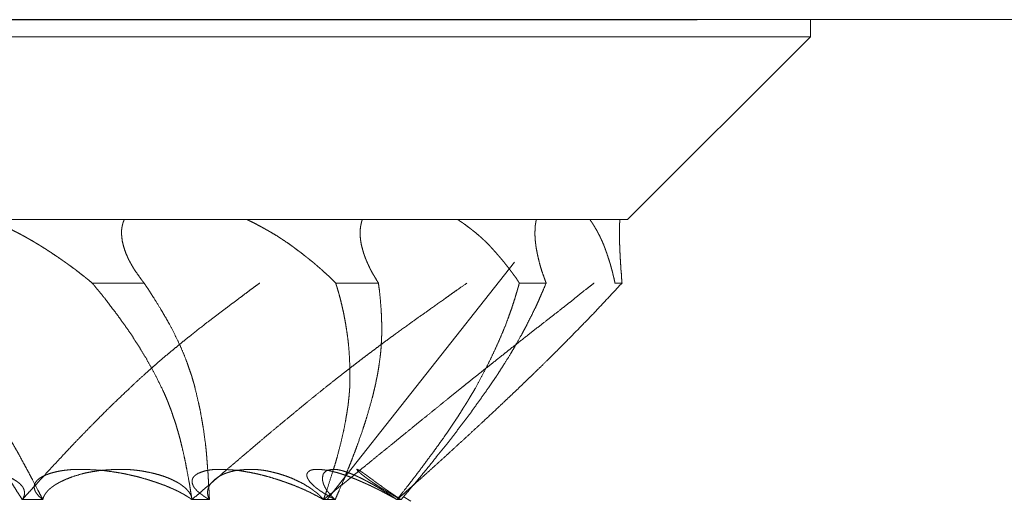
# Model space of a CAD drawing. Units: inches. Extents: x 2 to 155, y 0 to 165.
# Drawn here: x 65 to 65, y 153 to 153 of the extents above; entities that cross this region are included whole.
import ezdxf

# ---------------------------------------------------------------- set-up
doc = ezdxf.new("R2010")
doc.units = ezdxf.units.IN
doc.header["$MEASUREMENT"] = 0
doc.layers.add('1', color=7, linetype='Continuous')

msp = doc.modelspace()

# ---------------------------------------------------------------- linework, layer by layer
at = {"layer": '1', "color": 18, "linetype": 'Continuous', "lineweight": 18}
for p, q in [((66.01657, 153.01783), (42.56658, 153.01783)), ((65.29857, 153.01596), (65.29857, 153.01783)), ((65.27858, 152.99597), (65.29857, 153.01596)), ((65.2662, 152.9913), (65.24572, 152.96532)), ((65.25487, 152.96513), (65.25403, 152.96564))]:
    msp.add_line(p, q, dxfattribs=at)
for points, knots in [([(65.28585, 153.01782), (65.12131, 153.01782), (65.28585, 153.01782), (65.12131, 153.01782)], [0, 0, 0.250025, 0.750025, 1, 1]), ([(65.10858, 153.01596), (65.15608, 153.01596), (65.29857, 153.01596)], [0, 0, 0.249979, 1, 1]), ([(65.27859, 152.99596), (65.24109, 152.99596), (65.12859, 152.99596)], [0, 0, 0.25, 1, 1]), ([(65.22004, 152.98901), (65.21962, 152.98937), (65.21939, 152.98955), (65.21918, 152.98973), (65.21872, 152.99008), (65.21827, 152.99044), (65.21804, 152.99061), (65.21755, 152.99096), (65.21731, 152.99114), (65.21706, 152.99131), (65.21682, 152.99148), (65.21656, 152.99166), (65.21631, 152.99184), (65.21605, 152.99201), (65.21553, 152.99236), (65.21526, 152.99253), (65.215, 152.99271), (65.21472, 152.99288), (65.21438, 152.9931), (65.21402, 152.99331), (65.21368, 152.99352), (65.21332, 152.99373), (65.21296, 152.99393), (65.2126, 152.99414), (65.21223, 152.99433), (65.21187, 152.99453), (65.2115, 152.99471), (65.21114, 152.9949), (65.21039, 152.99526), (65.20964, 152.99562), (65.20925, 152.99578), (65.20888, 152.99596)], [0, 0, 0.041996, 0.063949, 0.084947, 0.128855, 0.172762, 0.193976, 0.239848, 0.262783, 0.285012, 0.307948, 0.331889, 0.354825, 0.37809, 0.425973, 0.450292, 0.474233, 0.499201, 0.529654, 0.561163, 0.591617, 0.623126, 0.654026, 0.685535, 0.717523, 0.748422, 0.779859, 0.810759, 0.873632, 0.936505, 0.968564, 1, 1]), ([(65.22356, 152.99596), (65.22356, 152.99594), (65.22354, 152.99593), (65.22354, 152.99591), (65.22352, 152.9959), (65.22351, 152.99586), (65.22351, 152.99583), (65.22348, 152.99577), (65.22344, 152.99567), (65.22341, 152.99557), (65.22338, 152.99544), (65.22335, 152.99534), (65.22331, 152.99515), (65.2233, 152.99505), (65.22326, 152.99482), (65.22326, 152.99435), (65.22328, 152.99411), (65.22333, 152.99365), (65.22343, 152.99321), (65.22357, 152.99272), (65.22375, 152.99223), (65.22388, 152.99194), (65.22401, 152.99163), (65.22418, 152.99132), (65.22435, 152.99101), (65.22453, 152.99069), (65.22474, 152.99036), (65.2252, 152.98971), (65.22546, 152.98935), (65.22572, 152.98901)], [0, 0, 0.002132, 0.005146, 0.007278, 0.010293, 0.015059, 0.019322, 0.028855, 0.042337, 0.055819, 0.073397, 0.086878, 0.112811, 0.125777, 0.155923, 0.217741, 0.249787, 0.309815, 0.368773, 0.435538, 0.503651, 0.545639, 0.589584, 0.635353, 0.682152, 0.730808, 0.781656, 0.885736, 0.943723, 1, 1]), ([(65.24667, 152.98901), (65.24631, 152.98937), (65.24595, 152.98973), (65.24556, 152.99008), (65.24517, 152.99044), (65.24498, 152.99061), (65.24476, 152.99078), (65.24457, 152.99096), (65.24436, 152.99114), (65.24415, 152.99131), (65.24372, 152.99166), (65.24349, 152.99184), (65.24328, 152.99201), (65.24283, 152.99236), (65.2426, 152.99253), (65.24214, 152.99288), (65.24185, 152.9931), (65.24123, 152.99352), (65.24092, 152.99373), (65.24061, 152.99393), (65.2403, 152.99414), (65.23965, 152.99453), (65.23933, 152.99471), (65.239, 152.9949), (65.23868, 152.99508), (65.23834, 152.99526), (65.23801, 152.99544), (65.23767, 152.99562), (65.23733, 152.99578), (65.23698, 152.99596)], [0, 0, 0.042274, 0.084548, 0.128785, 0.173023, 0.194247, 0.217385, 0.239504, 0.262643, 0.284928, 0.331205, 0.355396, 0.377681, 0.426064, 0.449441, 0.497824, 0.527993, 0.590554, 0.621835, 0.652369, 0.683649, 0.747031, 0.778045, 0.809736, 0.84075, 0.872961, 0.903975, 0.936186, 0.967789, 1, 1]), ([(65.24958, 152.99596), (65.24958, 152.99593), (65.24957, 152.99591), (65.24957, 152.9959), (65.24953, 152.99583), (65.24953, 152.9958), (65.24952, 152.99577), (65.24948, 152.99567), (65.24948, 152.99562), (65.24947, 152.99557), (65.24944, 152.99544), (65.2494, 152.99524), (65.24937, 152.99505), (65.24934, 152.99459), (65.24934, 152.99435), (65.24935, 152.99411), (65.2494, 152.99365), (65.24947, 152.99321), (65.2496, 152.99272), (65.24974, 152.99223), (65.24984, 152.99194), (65.24996, 152.99163), (65.25009, 152.99132), (65.25023, 152.99101), (65.25038, 152.99069), (65.25054, 152.99036), (65.25072, 152.99004), (65.25092, 152.98971), (65.25113, 152.98935), (65.25134, 152.98901)], [0, 0, 0.004389, 0.007493, 0.009687, 0.019502, 0.023891, 0.028798, 0.042678, 0.049261, 0.056201, 0.074298, 0.100996, 0.127694, 0.189299, 0.222217, 0.255209, 0.317008, 0.376909, 0.445046, 0.513782, 0.555421, 0.599858, 0.6451, 0.691238, 0.739369, 0.788441, 0.838533, 0.889718, 0.945798, 1, 1]), ([(65.26674, 152.98901), (65.26651, 152.98937), (65.2664, 152.98955), (65.26613, 152.98991), (65.26587, 152.99026), (65.26574, 152.99044), (65.26561, 152.99061), (65.26548, 152.99078), (65.26519, 152.99114), (65.26506, 152.99131), (65.26477, 152.99166), (65.26462, 152.99184), (65.26446, 152.99201), (65.26417, 152.99236), (65.264, 152.99253), (65.26386, 152.99271), (65.26369, 152.99288), (65.2635, 152.9931), (65.26308, 152.99352), (65.26285, 152.99373), (65.26264, 152.99393), (65.26241, 152.99414), (65.26195, 152.99453), (65.26172, 152.99471), (65.26148, 152.9949), (65.26125, 152.99508), (65.26076, 152.99544), (65.26052, 152.99562), (65.26026, 152.99578), (65.26002, 152.99596)], [0, 0, 0.043569, 0.065353, 0.110804, 0.156254, 0.178979, 0.200376, 0.223101, 0.270593, 0.29199, 0.339483, 0.363229, 0.386858, 0.43435, 0.457979, 0.481725, 0.506563, 0.536122, 0.597556, 0.629477, 0.659036, 0.690956, 0.752572, 0.78232, 0.814414, 0.844162, 0.906319, 0.937397, 0.968922, 1, 1]), ([(65.26861, 152.99596), (65.26861, 152.99593), (65.26859, 152.99591), (65.26859, 152.99586), (65.26858, 152.99583), (65.26858, 152.9958), (65.26856, 152.99577), (65.26856, 152.99572), (65.26854, 152.99567), (65.26854, 152.99562), (65.26853, 152.99557), (65.26853, 152.9955), (65.26851, 152.99544), (65.26849, 152.99534), (65.26849, 152.99524), (65.26848, 152.99515), (65.26848, 152.99505), (65.26845, 152.99459), (65.26845, 152.99435), (65.26846, 152.99411), (65.26849, 152.99365), (65.26854, 152.99321), (65.26861, 152.99272), (65.26871, 152.99223), (65.26877, 152.99194), (65.26884, 152.99163), (65.269, 152.99101), (65.26919, 152.99036), (65.26942, 152.98971), (65.26955, 152.98935), (65.26968, 152.98901)], [0, 0, 0.004557, 0.00778, 0.014615, 0.01971, 0.024267, 0.029362, 0.036198, 0.043404, 0.050239, 0.057445, 0.066559, 0.075954, 0.089814, 0.103485, 0.117345, 0.131016, 0.194979, 0.229157, 0.263412, 0.327374, 0.389274, 0.458236, 0.527946, 0.569961, 0.614203, 0.703736, 0.798892, 0.895456, 0.948796, 1, 1]), ([(65.27702, 152.98981), (65.27697, 152.98999), (65.27694, 152.99018), (65.27689, 152.99035), (65.27684, 152.99052), (65.27675, 152.99085), (65.27671, 152.991), (65.27667, 152.99116), (65.27662, 152.99129), (65.27658, 152.99144), (65.27649, 152.9917), (65.27645, 152.99181), (65.27642, 152.99194), (65.27637, 152.99205), (65.27634, 152.99215), (65.27631, 152.99227), (65.27627, 152.99236), (65.27624, 152.99244), (65.27621, 152.99254), (65.27614, 152.99271), (65.27613, 152.99277), (65.2761, 152.99284), (65.27608, 152.9929), (65.27605, 152.99297), (65.27601, 152.99306), (65.276, 152.9931), (65.27598, 152.99314), (65.27597, 152.99318), (65.27597, 152.99321), (65.27588, 152.99337), (65.27582, 152.99354), (65.27574, 152.9937), (65.27567, 152.99386), (65.27559, 152.99402), (65.27553, 152.99417), (65.27536, 152.99446), (65.2753, 152.99461), (65.27522, 152.99476), (65.27505, 152.99502), (65.27499, 152.99515), (65.27491, 152.99528), (65.27483, 152.99539), (65.27476, 152.99552), (65.2746, 152.99575), (65.27453, 152.99585), (65.27445, 152.99596)], [0, 0, 0.027609, 0.057066, 0.082347, 0.109955, 0.160516, 0.182841, 0.208121, 0.22881, 0.251134, 0.292512, 0.31014, 0.330108, 0.348549, 0.363863, 0.381492, 0.396806, 0.409846, 0.42516, 0.45124, 0.461224, 0.472053, 0.482036, 0.492865, 0.50818, 0.513594, 0.521252, 0.526666, 0.531509, 0.558581, 0.584661, 0.611733, 0.637813, 0.664885, 0.688733, 0.738594, 0.762442, 0.787372, 0.83306, 0.854718, 0.877561, 0.898391, 0.920049, 0.961709, 0.97917, 1, 1]), ([(65.27772, 152.99596), (65.27772, 152.99594), (65.27774, 152.99594), (65.27774, 152.99591), (65.27774, 152.99588), (65.27772, 152.99586), (65.27772, 152.99581), (65.27772, 152.9958), (65.27772, 152.99573), (65.27772, 152.99567), (65.27772, 152.99563), (65.27771, 152.9956), (65.27771, 152.99552), (65.27771, 152.99542), (65.27771, 152.99533), (65.27771, 152.99528), (65.27769, 152.99523), (65.27769, 152.99498), (65.27769, 152.99472), (65.27769, 152.99446), (65.27769, 152.99373), (65.27771, 152.99332), (65.27772, 152.99293), (65.27772, 152.99269), (65.27776, 152.99217), (65.27777, 152.99191), (65.2778, 152.99135), (65.27782, 152.99106), (65.27784, 152.99078), (65.27785, 152.99049), (65.27789, 152.9902)], [0, 0, 0.002807, 0.005615, 0.01123, 0.016844, 0.020815, 0.029237, 0.032044, 0.043274, 0.054503, 0.060118, 0.066396, 0.080433, 0.097277, 0.114122, 0.122544, 0.131422, 0.173533, 0.218451, 0.263369, 0.389702, 0.459943, 0.52738, 0.569491, 0.659503, 0.704509, 0.800125, 0.850736, 0.898545, 0.949156, 1, 1]), ([(65.27789, 152.9902), (65.27792, 152.9896), (65.27797, 152.98901)], [0, 0, 0.506349, 1, 1]), ([(65.19091, 152.98901), (65.19112, 152.98885), (65.19133, 152.98867), (65.19169, 152.98838), (65.19203, 152.9881), (65.19253, 152.98769), (65.19302, 152.98729), (65.19426, 152.98624), (65.19501, 152.98561), (65.19574, 152.98496), (65.19743, 152.98346), (65.19931, 152.98172), (65.20033, 152.98073), (65.20132, 152.97973), (65.20241, 152.97863), (65.20346, 152.97752), (65.20388, 152.97706), (65.2044, 152.97648), (65.20471, 152.97612), (65.20502, 152.97575), (65.20539, 152.97532), (65.20573, 152.97488), (65.20614, 152.97438), (65.20653, 152.97389), (65.20741, 152.97275), (65.20788, 152.97212), (65.20834, 152.97148), (65.20938, 152.96998), (65.21029, 152.96862), (65.2107, 152.968), (65.21109, 152.96738), (65.21145, 152.96683), (65.21179, 152.96627), (65.2121, 152.9658), (65.21241, 152.96531)], [0, 0, 0.008292, 0.016902, 0.031273, 0.044933, 0.065068, 0.084812, 0.135045, 0.165536, 0.195976, 0.266177, 0.345594, 0.38993, 0.433545, 0.481809, 0.529021, 0.548339, 0.572691, 0.587388, 0.602471, 0.620022, 0.637315, 0.65745, 0.676874, 0.721571, 0.746143, 0.770416, 0.827077, 0.878119, 0.901116, 0.923839, 0.944314, 0.964518, 0.982046, 1, 1]), ([(65.21465, 152.96531), (65.21439, 152.96583), (65.21412, 152.96634), (65.21353, 152.96748), (65.21321, 152.96808), (65.21288, 152.9687), (65.21252, 152.96935), (65.21216, 152.97002), (65.21177, 152.97072), (65.21137, 152.97143), (65.21093, 152.97218), (65.21047, 152.97293), (65.21, 152.97369), (65.20953, 152.97444), (65.20852, 152.97597), (65.208, 152.97674), (65.20746, 152.9775), (65.20715, 152.97794), (65.20683, 152.97838), (65.20647, 152.97884), (65.20613, 152.97929), (65.20573, 152.97978), (65.20534, 152.98025), (65.2045, 152.98126), (65.20404, 152.98178), (65.20357, 152.9823), (65.20308, 152.98284), (65.20258, 152.98338), (65.20147, 152.98452), (65.19974, 152.98621), (65.19857, 152.98732), (65.19756, 152.98826), (65.19716, 152.98864), (65.19673, 152.98901)], [0, 0, 0.019454, 0.038679, 0.08148, 0.10435, 0.1277, 0.152523, 0.177823, 0.2046, 0.232118, 0.261121, 0.290403, 0.320433, 0.350001, 0.411231, 0.442149, 0.473375, 0.491328, 0.509598, 0.528961, 0.547992, 0.568882, 0.589351, 0.633351, 0.656472, 0.679955, 0.704205, 0.728825, 0.78189, 0.862637, 0.916488, 0.962653, 0.981125, 1, 1]), ([(65.21241, 152.96531), (65.21286, 152.96583), (65.21334, 152.96634), (65.21386, 152.96691), (65.21436, 152.96748), (65.21493, 152.96808), (65.21548, 152.9687), (65.2161, 152.96935), (65.21672, 152.97002), (65.21804, 152.97143), (65.21877, 152.97218), (65.21949, 152.97293), (65.22024, 152.97369), (65.22175, 152.97521), (65.22253, 152.97597), (65.22413, 152.9775), (65.22507, 152.97838), (65.22608, 152.97929), (65.22663, 152.97978), (65.22717, 152.98025), (65.22834, 152.98126), (65.22898, 152.98178), (65.2296, 152.9823), (65.23026, 152.98284), (65.23095, 152.98338), (65.23238, 152.98452), (65.23349, 152.98536), (65.23461, 152.98621), (65.23534, 152.98676), (65.23609, 152.98732), (65.23671, 152.98779), (65.23734, 152.98826), (65.23786, 152.98864), (65.23837, 152.98901)], [0, 0, 0.01964, 0.039247, 0.061152, 0.082748, 0.106273, 0.129825, 0.155309, 0.181129, 0.236035, 0.265758, 0.29516, 0.325536, 0.386286, 0.417315, 0.480038, 0.516641, 0.555231, 0.576174, 0.596466, 0.640354, 0.663655, 0.686602, 0.710912, 0.735583, 0.787521, 0.827061, 0.866969, 0.89302, 0.919441, 0.94152, 0.963968, 0.982171, 1, 1]), ([(65.22004, 152.98901), (65.22019, 152.98885), (65.22033, 152.98867), (65.22056, 152.98838), (65.22081, 152.9881), (65.22146, 152.98729), (65.22186, 152.98676), (65.22225, 152.98624), (65.22274, 152.98561), (65.2232, 152.98496), (65.22374, 152.98421), (65.22426, 152.98346), (65.22483, 152.98258), (65.22538, 152.98172), (65.22597, 152.98073), (65.22652, 152.97973), (65.22711, 152.97863), (65.22777, 152.97729), (65.22787, 152.97706), (65.22813, 152.97648), (65.22828, 152.97612), (65.22842, 152.97575), (65.22859, 152.97532), (65.22875, 152.97488), (65.22891, 152.97438), (65.22909, 152.97389), (65.22927, 152.97332), (65.22943, 152.97275), (65.22961, 152.97212), (65.22977, 152.97148), (65.22995, 152.97073), (65.23012, 152.96998), (65.23026, 152.9693), (65.23039, 152.96862), (65.23062, 152.96738), (65.23072, 152.96683), (65.2308, 152.96627), (65.23088, 152.9658), (65.23096, 152.96531)], [0, 0, 0.008257, 0.016981, 0.030976, 0.044891, 0.084191, 0.109115, 0.133665, 0.163865, 0.193832, 0.228579, 0.262972, 0.302467, 0.341115, 0.384588, 0.42745, 0.474674, 0.530943, 0.540292, 0.564471, 0.57906, 0.594219, 0.611316, 0.628988, 0.64898, 0.668591, 0.691109, 0.71345, 0.738321, 0.763032, 0.792061, 0.820953, 0.847317, 0.873558, 0.920989, 0.942179, 0.963271, 0.981333, 1, 1]), ([(65.23287, 152.96531), (65.23283, 152.96583), (65.23282, 152.96634), (65.23275, 152.96748), (65.23272, 152.96808), (65.23267, 152.9687), (65.23262, 152.96935), (65.23257, 152.97002), (65.23251, 152.97072), (65.23243, 152.97143), (65.23223, 152.97293), (65.2321, 152.97369), (65.23197, 152.97444), (65.23183, 152.97521), (65.23166, 152.97597), (65.2313, 152.9775), (65.23119, 152.97794), (65.23106, 152.97838), (65.23093, 152.97884), (65.23077, 152.97929), (65.2306, 152.97978), (65.23044, 152.98025), (65.23005, 152.98126), (65.2296, 152.9823), (65.22907, 152.98338), (65.22849, 152.98452), (65.22751, 152.98621), (65.22683, 152.98732), (65.22652, 152.98779), (65.22623, 152.98826), (65.22597, 152.98864), (65.22572, 152.98901)], [0, 0, 0.020732, 0.040787, 0.086124, 0.110083, 0.134731, 0.160668, 0.18725, 0.215174, 0.243808, 0.3038, 0.334628, 0.364819, 0.395762, 0.426833, 0.489257, 0.507292, 0.525501, 0.544331, 0.563556, 0.584003, 0.603839, 0.646827, 0.691998, 0.739425, 0.790323, 0.86796, 0.91964, 0.942058, 0.964128, 0.982245, 1, 1]), ([(65.23095, 152.96531), (65.23155, 152.96583), (65.23215, 152.96634), (65.23282, 152.96691), (65.23347, 152.96748), (65.23417, 152.96808), (65.23488, 152.9687), (65.23565, 152.96935), (65.23643, 152.97002), (65.23726, 152.97072), (65.23809, 152.97143), (65.23897, 152.97218), (65.23987, 152.97293), (65.24078, 152.97369), (65.24169, 152.97444), (65.24354, 152.97597), (65.24543, 152.9775), (65.24654, 152.97838), (65.24771, 152.97929), (65.24833, 152.97978), (65.24895, 152.98025), (65.2496, 152.98076), (65.25027, 152.98126), (65.25097, 152.98178), (65.25165, 152.9823), (65.25238, 152.98284), (65.25313, 152.98338), (65.25469, 152.98452), (65.25707, 152.98621), (65.25863, 152.98732), (65.25928, 152.98779), (65.25995, 152.98826), (65.26102, 152.98901)], [0, 0, 0.020779, 0.041283, 0.064182, 0.086759, 0.110856, 0.135552, 0.161768, 0.188582, 0.216919, 0.245531, 0.275663, 0.30612, 0.337175, 0.367959, 0.430723, 0.494144, 0.531029, 0.569775, 0.59034, 0.610645, 0.632142, 0.653976, 0.676744, 0.699173, 0.722877, 0.746925, 0.797393, 0.873536, 0.923508, 0.944495, 0.965827, 1, 1]), ([(65.24667, 152.98901), (65.24672, 152.98885), (65.24678, 152.98867), (65.24686, 152.98838), (65.24695, 152.9881), (65.24717, 152.98729), (65.2473, 152.98676), (65.24742, 152.98624), (65.24756, 152.98561), (65.24768, 152.98496), (65.24781, 152.98421), (65.24792, 152.98346), (65.24804, 152.98258), (65.24812, 152.98172), (65.24818, 152.98073), (65.24822, 152.97973), (65.24823, 152.97863), (65.2482, 152.97752), (65.24817, 152.97706), (65.24813, 152.97677), (65.24812, 152.97648), (65.24807, 152.97612), (65.24804, 152.97575), (65.24797, 152.97532), (65.24791, 152.97488), (65.24782, 152.97438), (65.24774, 152.97389), (65.24752, 152.97275), (65.24722, 152.97148), (65.24683, 152.96998), (65.24664, 152.9693), (65.24642, 152.96862), (65.24603, 152.96738), (65.24568, 152.96627), (65.24551, 152.9658), (65.24533, 152.96531)], [0, 0, 0.007012, 0.014874, 0.027422, 0.039324, 0.074199, 0.096354, 0.118356, 0.145239, 0.172514, 0.203875, 0.235127, 0.271701, 0.307458, 0.348517, 0.389511, 0.43519, 0.480883, 0.499738, 0.511902, 0.524011, 0.538924, 0.554431, 0.5721, 0.590433, 0.611524, 0.631952, 0.6799, 0.733667, 0.797529, 0.826867, 0.856398, 0.90993, 0.957934, 0.978538, 1, 1]), ([(65.24533, 152.96531), (65.24599, 152.96583), (65.24662, 152.96634), (65.24802, 152.96748), (65.24877, 152.96808), (65.24952, 152.9687), (65.25033, 152.96935), (65.25114, 152.97002), (65.25201, 152.97072), (65.25289, 152.97143), (65.2538, 152.97218), (65.25473, 152.97293), (65.25565, 152.97369), (65.25658, 152.97444), (65.25847, 152.97597), (65.25941, 152.97674), (65.26037, 152.9775), (65.26091, 152.97794), (65.26146, 152.97838), (65.2626, 152.97929), (65.26321, 152.97978), (65.26381, 152.98025), (65.26508, 152.98126), (65.26573, 152.98178), (65.2664, 152.9823), (65.26776, 152.98338), (65.26849, 152.98395), (65.26921, 152.98452), (65.2703, 152.98536), (65.27138, 152.98621), (65.27209, 152.98676), (65.27279, 152.98732), (65.27396, 152.98826), (65.27445, 152.98864), (65.27492, 152.98901)], [0, 0, 0.021992, 0.04338, 0.090987, 0.116331, 0.141947, 0.169437, 0.197197, 0.226498, 0.256402, 0.287516, 0.318962, 0.350679, 0.382125, 0.446225, 0.478274, 0.510659, 0.528964, 0.547604, 0.58609, 0.60654, 0.626723, 0.6695, 0.691492, 0.71382, 0.759683, 0.784158, 0.808296, 0.844707, 0.88078, 0.904653, 0.928187, 0.96788, 0.984109, 1, 1]), ([(65.24662, 152.96531), (65.24683, 152.96583), (65.24706, 152.96634), (65.24755, 152.96748), (65.24779, 152.96808), (65.24804, 152.9687), (65.24831, 152.96935), (65.24856, 152.97002), (65.24883, 152.97072), (65.24909, 152.97143), (65.24961, 152.97293), (65.24986, 152.97369), (65.2501, 152.97444), (65.25053, 152.97597), (65.25074, 152.97674), (65.25092, 152.9775), (65.25103, 152.97794), (65.25111, 152.97838), (65.25121, 152.97884), (65.25129, 152.97929), (65.25137, 152.97978), (65.25144, 152.98025), (65.25157, 152.98126), (65.25162, 152.98178), (65.25165, 152.9823), (65.25168, 152.98284), (65.2517, 152.98338), (65.25171, 152.98395), (65.2517, 152.98452), (65.25168, 152.98536), (65.25163, 152.98621), (65.25154, 152.98732), (65.25144, 152.98826), (65.25134, 152.98901)], [0, 0, 0.022914, 0.04548, 0.096004, 0.122491, 0.149593, 0.178427, 0.20739, 0.238065, 0.269125, 0.333746, 0.366476, 0.398574, 0.463277, 0.495628, 0.527651, 0.546155, 0.564372, 0.583369, 0.602238, 0.622415, 0.641836, 0.683309, 0.704631, 0.725902, 0.747835, 0.769737, 0.792966, 0.816195, 0.850699, 0.885254, 0.930541, 0.969225, 1, 1]), ([(65.26674, 152.98901), (65.2667, 152.98885), (65.26666, 152.98867), (65.26657, 152.98838), (65.26649, 152.9881), (65.26636, 152.98769), (65.26625, 152.98729), (65.26607, 152.98676), (65.26591, 152.98624), (65.26568, 152.98561), (65.26545, 152.98496), (65.26516, 152.98421), (65.26485, 152.98346), (65.26447, 152.98258), (65.26408, 152.98172), (65.26361, 152.98073), (65.26312, 152.97973), (65.26255, 152.97863), (65.26194, 152.97752), (65.26168, 152.97706), (65.26132, 152.97648), (65.26111, 152.97612), (65.26088, 152.97575), (65.2606, 152.97532), (65.26034, 152.97488), (65.26002, 152.97438), (65.25969, 152.97389), (65.2593, 152.97332), (65.25892, 152.97275), (65.25849, 152.97212), (65.25749, 152.97073), (65.25694, 152.96998), (65.25593, 152.96862), (65.25499, 152.96738), (65.25456, 152.96683), (65.25375, 152.9658), (65.25336, 152.96531)], [0, 0, 0.006053, 0.01282, 0.023908, 0.034425, 0.050004, 0.065412, 0.085495, 0.105394, 0.129987, 0.15514, 0.184457, 0.213996, 0.248832, 0.283363, 0.32345, 0.363796, 0.409188, 0.455421, 0.474561, 0.499601, 0.514768, 0.530749, 0.549186, 0.567813, 0.589709, 0.611109, 0.636296, 0.661153, 0.689306, 0.751401, 0.785351, 0.847316, 0.904058, 0.929461, 0.977198, 1, 1]), ([(65.25381, 152.96531), (65.25425, 152.96583), (65.25469, 152.96634), (65.25564, 152.96748), (65.25614, 152.96808), (65.25665, 152.9687), (65.25718, 152.96935), (65.2577, 152.97002), (65.25827, 152.97072), (65.25884, 152.97143), (65.25943, 152.97218), (65.26, 152.97293), (65.26057, 152.97369), (65.26114, 152.97444), (65.26171, 152.97521), (65.26224, 152.97597), (65.2628, 152.97674), (65.26334, 152.9775), (65.26364, 152.97794), (65.26394, 152.97838), (65.26425, 152.97884), (65.26454, 152.97929), (65.26485, 152.97978), (65.26516, 152.98025), (65.26578, 152.98126), (65.26609, 152.98178), (65.26638, 152.9823), (65.267, 152.98338), (65.26731, 152.98395), (65.2676, 152.98452), (65.26845, 152.98621), (65.26871, 152.98676), (65.26895, 152.98732), (65.26916, 152.98779), (65.26936, 152.98826), (65.26968, 152.98901)], [0, 0, 0.02379, 0.047149, 0.098804, 0.126231, 0.154097, 0.183562, 0.213114, 0.244618, 0.276564, 0.309755, 0.342598, 0.375896, 0.408739, 0.442037, 0.474668, 0.507629, 0.540261, 0.55902, 0.577459, 0.596686, 0.6156, 0.635777, 0.655477, 0.696797, 0.717943, 0.738805, 0.782079, 0.804708, 0.827071, 0.89314, 0.914492, 0.935607, 0.953665, 0.971499, 1, 1]), ([(65.27155, 152.98229), (65.27484, 152.98566), (65.27797, 152.98901)], [0, 0, 0.506679, 1, 1]), ([(65.2772, 152.98901), (65.27712, 152.98942), (65.27702, 152.98981)], [0, 0, 0.507529, 1, 1]), ([(65.25336, 152.96531), (65.25398, 152.96585), (65.2546, 152.9664), (65.2553, 152.96702), (65.25598, 152.96762), (65.25673, 152.96831), (65.25749, 152.96899), (65.25832, 152.96974), (65.25914, 152.97049), (65.26003, 152.97132), (65.26093, 152.97213), (65.26189, 152.97303), (65.26285, 152.97391), (65.26446, 152.97542), (65.26517, 152.9761), (65.26591, 152.97679), (65.26656, 152.97741), (65.26721, 152.97804), (65.26778, 152.97859), (65.26836, 152.97915), (65.26937, 152.98012), (65.27024, 152.98099), (65.27059, 152.98134), (65.27097, 152.9817), (65.27155, 152.98229)], [0, 0, 0.032911, 0.066254, 0.103779, 0.140381, 0.181113, 0.222331, 0.267242, 0.31167, 0.360718, 0.409324, 0.462068, 0.51437, 0.603192, 0.642968, 0.68322, 0.719298, 0.755829, 0.787738, 0.820118, 0.876537, 0.92555, 0.945895, 0.966708, 1, 1]), ([(65.19476, 152.96531), (65.19481, 152.96538), (65.19488, 152.96544), (65.19493, 152.96551), (65.19499, 152.96556), (65.19512, 152.96569), (65.1952, 152.96575), (65.19527, 152.9658), (65.19535, 152.96587), (65.19542, 152.96593), (65.1955, 152.96598), (65.19566, 152.96611), (65.19576, 152.96616), (65.19584, 152.96622), (65.19592, 152.96627), (65.19602, 152.96634), (65.19621, 152.96644), (65.19631, 152.9665), (65.19651, 152.9666), (65.19662, 152.96666), (65.19672, 152.96671), (65.19683, 152.96676), (65.19695, 152.96683), (65.19717, 152.96692), (65.1974, 152.96702), (65.19753, 152.96707), (65.19765, 152.96712), (65.19791, 152.96722), (65.19817, 152.96731), (65.19843, 152.96741), (65.19857, 152.96746), (65.1987, 152.96751), (65.19885, 152.96756), (65.199, 152.96759), (65.19966, 152.9678), (65.20033, 152.96797), (65.20101, 152.96813), (65.2017, 152.96826), (65.2024, 152.96837), (65.20311, 152.96847), (65.20385, 152.96854), (65.20458, 152.96858), (65.20541, 152.96862), (65.20624, 152.96862), (65.20699, 152.9686), (65.20774, 152.96854), (65.20844, 152.96845), (65.2091, 152.96832), (65.20974, 152.96818), (65.21036, 152.968), (65.2108, 152.96784), (65.21122, 152.96766), (65.21158, 152.96746), (65.2119, 152.96725), (65.21216, 152.96704), (65.21238, 152.96679), (65.21244, 152.96671), (65.21251, 152.96661), (65.21255, 152.96652), (65.21259, 152.96642), (65.21262, 152.96632), (65.21262, 152.96627), (65.21264, 152.96622), (65.21265, 152.96614), (65.21265, 152.96595), (65.21264, 152.96587), (65.21262, 152.96577), (65.21259, 152.96567), (65.21255, 152.96559), (65.21251, 152.96549), (65.21246, 152.96541), (65.21241, 152.96531)], [0, 0, 0.003992, 0.008509, 0.012502, 0.016494, 0.025528, 0.030641, 0.034633, 0.039746, 0.044263, 0.048919, 0.059144, 0.0645, 0.069613, 0.074269, 0.080027, 0.09074, 0.096498, 0.10721, 0.113648, 0.119004, 0.125085, 0.131523, 0.143685, 0.155847, 0.162669, 0.16875, 0.182395, 0.196039, 0.209684, 0.217259, 0.224081, 0.231656, 0.239018, 0.273362, 0.307059, 0.341533, 0.375672, 0.410458, 0.445917, 0.48199, 0.518001, 0.558755, 0.599477, 0.636216, 0.673085, 0.707651, 0.741006, 0.772965, 0.804553, 0.827543, 0.850085, 0.870095, 0.889142, 0.905603, 0.921452, 0.926565, 0.932323, 0.937679, 0.942729, 0.947779, 0.950175, 0.9527, 0.956771, 0.966353, 0.970424, 0.975281, 0.980331, 0.984631, 0.989988, 0.994644, 1, 1]), ([(65.23096, 152.96531), (65.23077, 152.96544), (65.23069, 152.96551), (65.23059, 152.96556), (65.23039, 152.96569), (65.2303, 152.96575), (65.2302, 152.9658), (65.2301, 152.96587), (65.22999, 152.96593), (65.22989, 152.96598), (65.22966, 152.96611), (65.22955, 152.96616), (65.22945, 152.96622), (65.22933, 152.96627), (65.2292, 152.96634), (65.22898, 152.96644), (65.22885, 152.9665), (65.22873, 152.96655), (65.2286, 152.9666), (65.22849, 152.96666), (65.22823, 152.96676), (65.2281, 152.96683), (65.22784, 152.96692), (65.22769, 152.96697), (65.22756, 152.96702), (65.22741, 152.96707), (65.22728, 152.96712), (65.22699, 152.96722), (65.2267, 152.96731), (65.22641, 152.96741), (65.22626, 152.96746), (65.2261, 152.96751), (65.22595, 152.96756), (65.22579, 152.96759), (65.22509, 152.9678), (65.22435, 152.96797), (65.22365, 152.96813), (65.22294, 152.96826), (65.22222, 152.96837), (65.22152, 152.96847), (65.22081, 152.96854), (65.22009, 152.96858), (65.21929, 152.96862), (65.21851, 152.96862), (65.21781, 152.9686), (65.21713, 152.96854), (65.21653, 152.96845), (65.21594, 152.96832), (65.21542, 152.96818), (65.21495, 152.968), (65.21461, 152.96784), (65.21431, 152.96766), (65.21407, 152.96746), (65.21389, 152.96725), (65.21377, 152.96704), (65.21371, 152.96679), (65.21371, 152.96661), (65.21373, 152.96652), (65.21376, 152.96642), (65.21379, 152.96632), (65.21382, 152.96622), (65.21387, 152.96614), (65.214, 152.96595), (65.21407, 152.96587), (65.21423, 152.96567), (65.21433, 152.96559), (65.21443, 152.96549), (65.21454, 152.96541), (65.21465, 152.96531)], [0, 0, 0.011541, 0.016665, 0.022033, 0.033573, 0.039344, 0.044712, 0.050482, 0.056934, 0.062302, 0.075205, 0.081299, 0.087069, 0.093164, 0.100321, 0.112509, 0.119667, 0.125761, 0.132598, 0.139049, 0.152723, 0.159881, 0.173555, 0.181146, 0.187983, 0.195575, 0.202412, 0.217595, 0.232778, 0.24796, 0.255552, 0.263906, 0.271498, 0.279658, 0.315606, 0.352494, 0.387821, 0.423607, 0.459259, 0.494002, 0.529356, 0.564647, 0.60389, 0.6423, 0.676719, 0.71048, 0.740357, 0.769867, 0.796467, 0.821287, 0.839899, 0.85678, 0.872151, 0.885778, 0.897593, 0.910016, 0.918818, 0.923686, 0.928747, 0.933808, 0.938869, 0.943535, 0.955075, 0.960199, 0.972699, 0.978949, 0.985739, 0.992622, 1, 1]), ([(65.21465, 152.96531), (65.21467, 152.96538), (65.2147, 152.96551), (65.21472, 152.96556), (65.21478, 152.96569), (65.2148, 152.96575), (65.21483, 152.9658), (65.21488, 152.96587), (65.21491, 152.96593), (65.21495, 152.96598), (65.21504, 152.96611), (65.21509, 152.96616), (65.21514, 152.96622), (65.21519, 152.96627), (65.21524, 152.96634), (65.2153, 152.96639), (65.21542, 152.9665), (65.21555, 152.9666), (65.21561, 152.96666), (65.21568, 152.96671), (65.21576, 152.96676), (65.21583, 152.96683), (65.21599, 152.96692), (65.21607, 152.96697), (65.21623, 152.96707), (65.21633, 152.96712), (65.21641, 152.96717), (65.21661, 152.96727), (65.2168, 152.96736), (65.217, 152.96746), (65.21711, 152.96751), (65.21721, 152.96756), (65.21732, 152.96759), (65.21783, 152.9678), (65.2189, 152.96813), (65.21947, 152.96826), (65.22006, 152.96837), (65.22066, 152.96847), (65.22128, 152.96854), (65.22193, 152.96858), (65.22266, 152.96862), (65.22341, 152.96862), (65.22411, 152.9686), (65.22481, 152.96854), (65.22548, 152.96845), (65.22616, 152.96832), (65.22681, 152.96818), (65.22745, 152.968), (65.22795, 152.96784), (65.22842, 152.96766), (65.22886, 152.96746), (65.22927, 152.96725), (65.22964, 152.96704), (65.22997, 152.96679), (65.23008, 152.96671), (65.2302, 152.96661), (65.2303, 152.96652), (65.23044, 152.96637), (65.23047, 152.96632), (65.23052, 152.96627), (65.23056, 152.96622), (65.23064, 152.96614), (65.23069, 152.96605), (65.23075, 152.96595), (65.2308, 152.96587), (65.23085, 152.96577), (65.23088, 152.96567), (65.23091, 152.96559), (65.23093, 152.96549), (65.23095, 152.96541), (65.23095, 152.96531)], [0, 0, 0.003605, 0.010814, 0.013579, 0.021399, 0.025004, 0.028156, 0.032528, 0.036437, 0.03959, 0.048333, 0.052042, 0.056413, 0.060123, 0.064494, 0.068866, 0.077521, 0.086264, 0.091209, 0.095581, 0.100679, 0.105624, 0.11582, 0.120918, 0.131114, 0.136979, 0.142077, 0.153807, 0.165537, 0.177266, 0.183925, 0.18979, 0.196155, 0.225544, 0.285839, 0.317228, 0.349292, 0.382063, 0.41547, 0.450539, 0.489921, 0.530139, 0.567743, 0.6055, 0.641611, 0.678992, 0.714838, 0.750265, 0.778743, 0.80586, 0.831693, 0.856328, 0.879427, 0.901284, 0.908805, 0.916866, 0.924284, 0.935412, 0.938564, 0.942274, 0.945426, 0.951608, 0.957473, 0.963778, 0.968876, 0.97474, 0.98027, 0.984978, 0.990296, 0.994754, 1, 1]), ([(65.24533, 152.96531), (65.24524, 152.96538), (65.24501, 152.96551), (65.24489, 152.96556), (65.24467, 152.96569), (65.24457, 152.96575), (65.24444, 152.9658), (65.24421, 152.96593), (65.2441, 152.96598), (65.24387, 152.96611), (65.24374, 152.96616), (65.24363, 152.96622), (65.24349, 152.96627), (65.24338, 152.96634), (65.24325, 152.96639), (65.24314, 152.96644), (65.24301, 152.9665), (65.24288, 152.96655), (65.24276, 152.9666), (65.24263, 152.96666), (65.24237, 152.96676), (65.24224, 152.96683), (65.24198, 152.96692), (65.24172, 152.96702), (65.24157, 152.96707), (65.24131, 152.96717), (65.24117, 152.96722), (65.24104, 152.96727), (65.24089, 152.96731), (65.24076, 152.96736), (65.24047, 152.96746), (65.24017, 152.96756), (65.24004, 152.96759), (65.23938, 152.9678), (65.23873, 152.96797), (65.23809, 152.96813), (65.23747, 152.96826), (65.23685, 152.96837), (65.23625, 152.96847), (65.23567, 152.96854), (65.23508, 152.96858), (65.23443, 152.96862), (65.23381, 152.96862), (65.23327, 152.9686), (65.23277, 152.96854), (65.23235, 152.96845), (65.23196, 152.96832), (65.23161, 152.96818), (65.23134, 152.968), (65.23117, 152.96784), (65.23104, 152.96766), (65.23098, 152.96746), (65.23096, 152.96725), (65.23101, 152.96704), (65.23111, 152.96679), (65.23116, 152.96671), (65.23122, 152.96661), (65.23139, 152.96642), (65.23143, 152.96637), (65.23147, 152.96632), (65.23156, 152.96622), (65.23168, 152.96614), (65.23178, 152.96605), (65.23189, 152.96595), (65.23202, 152.96587), (65.23228, 152.96567), (65.23241, 152.96559), (65.23256, 152.96549), (65.2327, 152.96541), (65.23287, 152.96531)], [0, 0, 0.006381, 0.02065, 0.02739, 0.041659, 0.04804, 0.055601, 0.06987, 0.07661, 0.090879, 0.09844, 0.105575, 0.113135, 0.12027, 0.127831, 0.13457, 0.142485, 0.150046, 0.156786, 0.164701, 0.179823, 0.187738, 0.202859, 0.217981, 0.226376, 0.241498, 0.249893, 0.257454, 0.26585, 0.27341, 0.290201, 0.306991, 0.314289, 0.352351, 0.388838, 0.424467, 0.458832, 0.493025, 0.526195, 0.558249, 0.590217, 0.625658, 0.659286, 0.688502, 0.716163, 0.739592, 0.76198, 0.782198, 0.800117, 0.812632, 0.824668, 0.835862, 0.8474, 0.859206, 0.873503, 0.878663, 0.885044, 0.898867, 0.902622, 0.905812, 0.913321, 0.920934, 0.928443, 0.936601, 0.94495, 0.962649, 0.970997, 0.980569, 0.98968, 1, 1]), ([(65.23287, 152.96531), (65.2328, 152.96544), (65.23279, 152.96551), (65.23275, 152.96556), (65.23272, 152.96569), (65.2327, 152.96575), (65.23269, 152.9658), (65.23269, 152.96587), (65.23267, 152.96593), (65.23267, 152.96605), (65.23267, 152.96616), (65.23267, 152.96627), (65.23269, 152.96634), (65.2327, 152.96639), (65.2327, 152.96644), (65.23272, 152.9665), (65.23275, 152.9666), (65.23279, 152.96666), (65.2328, 152.96671), (65.23283, 152.96676), (65.23285, 152.96683), (65.23292, 152.96692), (65.23298, 152.96702), (65.23301, 152.96707), (65.23306, 152.96712), (65.23309, 152.96717), (65.23319, 152.96727), (65.23329, 152.96736), (65.23339, 152.96746), (65.23344, 152.96751), (65.2335, 152.96756), (65.23355, 152.96759), (65.23383, 152.9678), (65.23414, 152.96797), (65.23446, 152.96813), (65.23482, 152.96826), (65.23519, 152.96837), (65.2356, 152.96847), (65.23602, 152.96854), (65.23648, 152.96858), (65.23702, 152.96862), (65.23757, 152.96862), (65.23809, 152.9686), (65.23866, 152.96854), (65.2392, 152.96845), (65.23977, 152.96832), (65.24034, 152.96818), (65.24092, 152.968), (65.24138, 152.96784), (65.24185, 152.96766), (65.24229, 152.96746), (65.24273, 152.96725), (65.24315, 152.96704), (65.24354, 152.96679), (65.24369, 152.96671), (65.24398, 152.96652), (65.24418, 152.96637), (65.24424, 152.96632), (65.24437, 152.96622), (65.24449, 152.96614), (65.24472, 152.96595), (65.24481, 152.96587), (65.24501, 152.96567), (65.24511, 152.96559), (65.24519, 152.96549), (65.24527, 152.96541), (65.24533, 152.96531)], [0, 0, 0.009384, 0.01371, 0.017493, 0.026145, 0.030471, 0.033789, 0.037985, 0.042311, 0.049656, 0.057, 0.064344, 0.06867, 0.071988, 0.075136, 0.079462, 0.086097, 0.09079, 0.094107, 0.09789, 0.102216, 0.109782, 0.117348, 0.121131, 0.125582, 0.129365, 0.138268, 0.14717, 0.156073, 0.160524, 0.16577, 0.169553, 0.192007, 0.214534, 0.237995, 0.262556, 0.28778, 0.314755, 0.342355, 0.3719, 0.406587, 0.442259, 0.47585, 0.512811, 0.547829, 0.585498, 0.623414, 0.662909, 0.694104, 0.726646, 0.757646, 0.789087, 0.819585, 0.84928, 0.860082, 0.882779, 0.898517, 0.903763, 0.914255, 0.92328, 0.942627, 0.950821, 0.968626, 0.976821, 0.985015, 0.992434, 1, 1]), ([(65.25336, 152.96531), (65.25326, 152.96538), (65.25303, 152.96551), (65.25292, 152.96556), (65.25269, 152.96569), (65.25259, 152.96575), (65.25248, 152.9658), (65.25225, 152.96593), (65.25215, 152.96598), (65.25193, 152.96611), (65.25181, 152.96616), (65.25171, 152.96622), (65.2516, 152.96627), (65.25149, 152.96634), (65.25137, 152.96639), (65.25127, 152.96644), (65.25116, 152.9665), (65.25093, 152.9666), (65.25084, 152.96666), (65.25061, 152.96676), (65.25051, 152.96683), (65.25028, 152.96692), (65.25017, 152.96697), (65.25007, 152.96702), (65.24984, 152.96712), (65.24961, 152.96722), (65.24952, 152.96727), (65.24929, 152.96736), (65.24906, 152.96746), (65.24896, 152.96751), (65.24885, 152.96756), (65.24874, 152.96759), (65.24823, 152.9678), (65.24774, 152.96797), (65.24729, 152.96813), (65.24685, 152.96826), (65.24642, 152.96837), (65.24602, 152.96847), (65.24564, 152.96854), (65.24527, 152.96858), (65.24488, 152.96862), (65.24452, 152.96862), (65.24423, 152.9686), (65.24397, 152.96854), (65.24379, 152.96845), (65.24364, 152.96832), (65.24354, 152.96818), (65.24351, 152.968), (65.24353, 152.96784), (65.24359, 152.96766), (65.24371, 152.96746), (65.24385, 152.96725), (65.24431, 152.96679), (65.24442, 152.96671), (65.24452, 152.96661), (65.24478, 152.96642), (65.24485, 152.96637), (65.24498, 152.96627), (65.24506, 152.96622), (65.24519, 152.96614), (65.24548, 152.96595), (65.24563, 152.96587), (65.24579, 152.96577), (65.24594, 152.96567), (65.2461, 152.96559), (65.24628, 152.96549), (65.24644, 152.96541), (65.24662, 152.96531)], [0, 0, 0.007781, 0.025181, 0.0334, 0.0508, 0.058581, 0.066799, 0.084199, 0.091438, 0.108838, 0.117056, 0.124838, 0.133056, 0.141756, 0.149974, 0.157213, 0.165913, 0.182349, 0.190131, 0.206567, 0.214348, 0.230785, 0.239003, 0.246242, 0.262678, 0.279114, 0.286353, 0.30279, 0.319226, 0.326465, 0.334683, 0.342539, 0.378813, 0.412937, 0.445021, 0.475409, 0.504465, 0.532208, 0.5574, 0.58243, 0.608418, 0.632158, 0.651612, 0.669409, 0.682447, 0.695442, 0.707114, 0.719178, 0.730023, 0.742654, 0.757645, 0.774707, 0.817437, 0.82672, 0.835877, 0.857459, 0.862854, 0.873645, 0.879937, 0.890117, 0.913462, 0.924572, 0.937156, 0.948828, 0.960893, 0.974414, 0.986479, 1, 1]), ([(65.2466, 152.96531), (65.24647, 152.96544), (65.24641, 152.96551), (65.24634, 152.96556), (65.24629, 152.96562), (65.24623, 152.96569), (65.24618, 152.96575), (65.24612, 152.9658), (65.24602, 152.96593), (65.24597, 152.96598), (65.24587, 152.96611), (65.24582, 152.96616), (65.24579, 152.96622), (65.24574, 152.96627), (65.24571, 152.96634), (65.24566, 152.96639), (65.24563, 152.96644), (65.24559, 152.9665), (65.24553, 152.9666), (65.2455, 152.96666), (65.24548, 152.96671), (65.24545, 152.96676), (65.24542, 152.96683), (65.24538, 152.96692), (65.24535, 152.96697), (65.24532, 152.96707), (65.24529, 152.96717), (65.24529, 152.96722), (65.24525, 152.96731), (65.24525, 152.96736), (65.24524, 152.96741), (65.24524, 152.96751), (65.24522, 152.96756), (65.24522, 152.96759), (65.24524, 152.9678), (65.24527, 152.96797), (65.24532, 152.96813), (65.24542, 152.96826), (65.24553, 152.96837), (65.24566, 152.96847), (65.24584, 152.96854), (65.24603, 152.96858), (65.24628, 152.96862), (65.24655, 152.96862), (65.24683, 152.9686), (65.24716, 152.96854), (65.2475, 152.96845), (65.24787, 152.96832), (65.24826, 152.96818), (65.2487, 152.968), (65.24906, 152.96784), (65.24945, 152.96766), (65.24983, 152.96746), (65.25023, 152.96725), (65.25062, 152.96704), (65.25105, 152.96679), (65.25119, 152.96671), (65.25152, 152.96652), (65.25167, 152.96642), (65.25183, 152.96632), (65.25191, 152.96627), (65.25197, 152.96622), (65.25214, 152.96614), (65.25228, 152.96605), (65.25241, 152.96595), (65.25256, 152.96587), (65.25271, 152.96577), (65.25284, 152.96567), (65.25297, 152.96559), (65.2531, 152.96549), (65.25323, 152.96541), (65.25336, 152.96531)], [0, 0, 0.014933, 0.0224, 0.029, 0.0356, 0.043066, 0.049666, 0.056266, 0.069465, 0.075065, 0.088264, 0.093865, 0.099767, 0.105368, 0.11127, 0.11687, 0.12163, 0.127533, 0.137051, 0.142954, 0.147128, 0.151887, 0.15779, 0.166138, 0.170897, 0.179245, 0.187593, 0.191553, 0.199901, 0.203861, 0.208035, 0.215954, 0.220128, 0.222768, 0.239978, 0.253439, 0.26722, 0.280419, 0.293486, 0.306685, 0.322135, 0.338461, 0.358436, 0.380875, 0.403352, 0.430274, 0.458768, 0.49091, 0.524743, 0.563226, 0.595123, 0.629971, 0.664213, 0.701406, 0.737434, 0.777054, 0.790644, 0.82143, 0.835707, 0.8511, 0.858796, 0.865396, 0.880154, 0.894431, 0.90763, 0.92122, 0.935497, 0.948697, 0.961149, 0.974348, 0.986801, 1, 1]), ([(65.24926, 152.96852), (65.24921, 152.96854), (65.24914, 152.96857), (65.24913, 152.96858), (65.24909, 152.9686), (65.24908, 152.96862), (65.24905, 152.96862), (65.24903, 152.96863), (65.249, 152.96863), (65.24898, 152.96863), (65.24898, 152.9686), (65.24898, 152.96858), (65.249, 152.96857), (65.24903, 152.96854), (65.24905, 152.96852), (65.24906, 152.96849), (65.24909, 152.96847), (65.24911, 152.96844), (65.24918, 152.96837), (65.24921, 152.96834), (65.24931, 152.96827), (65.24934, 152.96823), (65.24939, 152.96818), (65.24945, 152.96814), (65.24963, 152.96798), (65.24988, 152.9678), (65.25012, 152.96761), (65.25041, 152.9674), (65.25075, 152.96717), (65.25111, 152.96692), (65.25126, 152.96683), (65.25142, 152.96673), (65.25158, 152.96661), (65.25175, 152.96652), (65.25191, 152.96642), (65.25201, 152.96637), (65.25209, 152.96631), (65.25225, 152.96621), (65.25233, 152.96616), (65.25243, 152.96611), (65.25259, 152.96601), (65.25277, 152.96591), (65.25294, 152.9658), (65.25311, 152.9657), (65.25328, 152.96561), (65.25363, 152.96541), (65.25381, 152.96531)], [0, 0, 0.008262, 0.019947, 0.023642, 0.029484, 0.033179, 0.038404, 0.042099, 0.047325, 0.049937, 0.055163, 0.057775, 0.06147, 0.06886, 0.072555, 0.078397, 0.08424, 0.090082, 0.104862, 0.112252, 0.131092, 0.140513, 0.151597, 0.163282, 0.202123, 0.250722, 0.300911, 0.358923, 0.424865, 0.494434, 0.522695, 0.553164, 0.585057, 0.615526, 0.645995, 0.663522, 0.680252, 0.710721, 0.725956, 0.743482, 0.773952, 0.806689, 0.838581, 0.871319, 0.901788, 0.967263, 1, 1]), ([(65.25381, 152.96531), (65.25362, 152.96544), (65.25354, 152.96549), (65.25344, 152.96556), (65.25336, 152.96562), (65.25326, 152.96567), (65.25318, 152.96574), (65.2531, 152.96578), (65.253, 152.96585), (65.25292, 152.9659), (65.25284, 152.96596), (65.25276, 152.96601), (65.25267, 152.96608), (65.25259, 152.96613), (65.25251, 152.96619), (65.25243, 152.96624), (65.25235, 152.96631), (65.25227, 152.96635), (65.2522, 152.9664), (65.25212, 152.96645), (65.25204, 152.96652), (65.25197, 152.96657), (65.25189, 152.96661), (65.25183, 152.96666), (65.25175, 152.96673), (65.25162, 152.96683), (65.25154, 152.96688), (65.25147, 152.96692), (65.25134, 152.96702), (65.25127, 152.96707), (65.25119, 152.96712), (65.25106, 152.96722), (65.25093, 152.96731), (65.25088, 152.96736), (65.25075, 152.96746), (65.25061, 152.96756), (65.25046, 152.96767), (65.25031, 152.96777), (65.25018, 152.96787), (65.25007, 152.96795), (65.24996, 152.96805), (65.24984, 152.96811), (65.24974, 152.96819), (65.24955, 152.96832), (65.24939, 152.96842), (65.24926, 152.96852)], [0, 0, 0.04205, 0.059052, 0.080077, 0.098746, 0.118305, 0.136974, 0.153976, 0.175001, 0.192002, 0.210671, 0.227672, 0.246342, 0.263343, 0.282012, 0.299014, 0.317683, 0.334684, 0.349262, 0.366264, 0.384933, 0.399511, 0.416512, 0.431091, 0.44976, 0.478917, 0.495918, 0.510496, 0.539653, 0.554231, 0.571233, 0.600389, 0.629546, 0.641916, 0.671073, 0.702611, 0.735854, 0.767392, 0.796549, 0.82163, 0.848512, 0.872019, 0.894791, 0.936841, 0.970843, 1, 1])]:
    msp.add_open_spline(points, degree=1, knots=knots, dxfattribs=at)
for points in [[(65.22004, 152.98901), (65.22572, 152.98901)], [(65.24667, 152.98901), (65.25134, 152.98901)], [(65.26674, 152.98901), (65.26968, 152.98901)], [(65.2772, 152.98901), (65.27797, 152.98901)], [(65.21241, 152.96531), (65.21465, 152.96531)], [(65.23096, 152.96531), (65.23287, 152.96531)], [(65.24533, 152.96531), (65.24662, 152.96531)], [(65.25336, 152.96531), (65.25381, 152.96531)]]:
    msp.add_open_spline(points, degree=1, dxfattribs=at)

doc.saveas('drawing.dxf')
